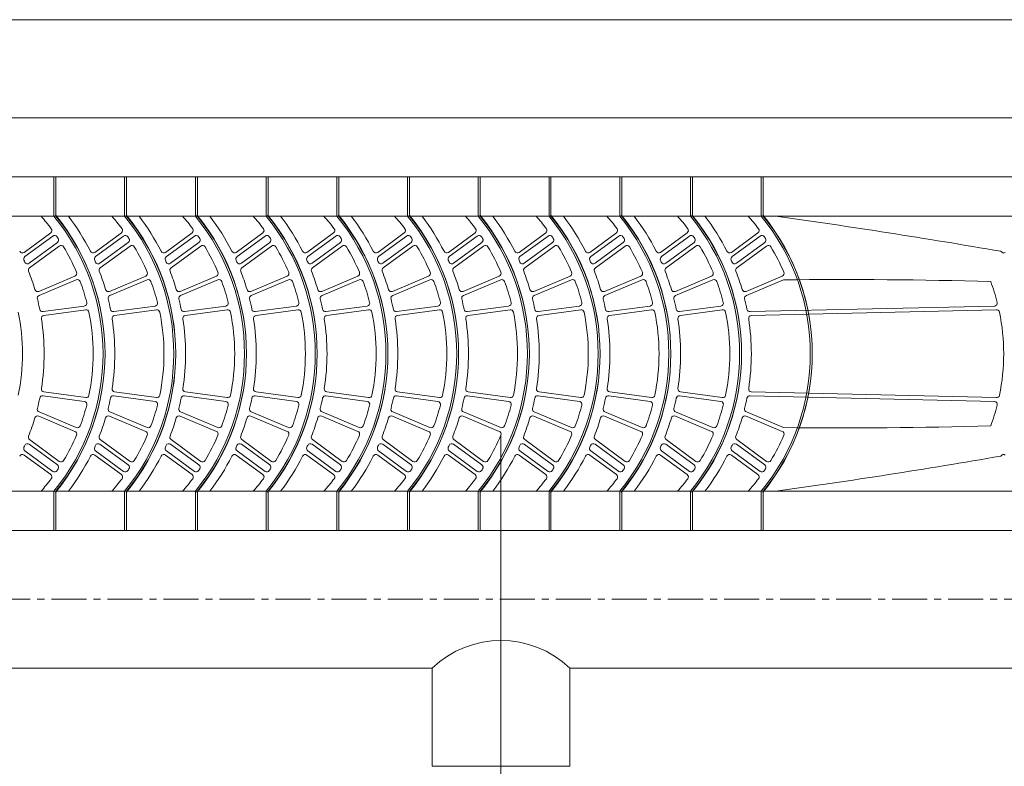
# Model space of a CAD drawing. Units: millimetres. Extents: x -99300 to -85442, y -14329 to -2282.
# Drawn here: x -87734 to -87109, y -4693 to -4219 of the extents above; entities that cross this region are included whole.
import ezdxf

# ---------------------------------------------------------------- set-up
doc = ezdxf.new("R2010")
doc.units = ezdxf.units.MM
doc.header["$LTSCALE"] = 7
doc.linetypes.add('CENTER', pattern=[50.8, 31.75, -6.35, 6.35, -6.35])

msp = doc.modelspace()

# ---------------------------------------------------------------- linework, layer by layer
at = {"lineweight": 0}
for p, q in [((-90777.365, -4219.088), (-86136.516, -4219.088)), ((-90702.588, -4281.402), (-86211.293, -4281.402)), ((-88333.558, -4318.791), (-86236.218, -4318.791)), ((-87712.364, -4318.791), (-87712.364, -4343.716)), ((-87712.364, -4318.791), (-87711.117, -4318.791)), ((-87711.117, -4318.791), (-87711.117, -4343.716)), ((-87711.117, -4318.791), (-87711.117, -4343.716)), ((-87667.497, -4318.791), (-87667.497, -4343.716)), ((-87667.497, -4318.791), (-87666.251, -4318.791)), ((-87666.251, -4318.791), (-87666.251, -4343.716)), ((-87666.251, -4318.791), (-87666.251, -4343.716)), ((-87622.631, -4318.791), (-87622.631, -4343.716)), ((-87622.631, -4318.791), (-87621.385, -4318.791)), ((-87621.385, -4318.791), (-87621.385, -4343.716)), ((-87621.385, -4318.791), (-87621.385, -4343.716)), ((-87577.765, -4318.791), (-87577.765, -4343.716)), ((-87577.765, -4318.791), (-87576.519, -4318.791)), ((-87576.519, -4318.791), (-87576.519, -4343.716)), ((-87576.519, -4318.791), (-87576.519, -4343.716)), ((-87532.899, -4318.791), (-87532.899, -4343.716)), ((-87532.899, -4318.791), (-87531.653, -4318.791)), ((-87531.653, -4318.791), (-87531.653, -4343.716)), ((-87531.653, -4318.791), (-87531.653, -4343.716)), ((-87488.033, -4318.791), (-87488.033, -4343.716)), ((-87488.033, -4318.791), (-87486.786, -4318.791)), ((-87486.786, -4318.791), (-87486.786, -4343.716)), ((-87486.786, -4318.791), (-87486.786, -4343.716)), ((-87443.166, -4318.791), (-87443.166, -4343.716)), ((-87443.166, -4318.791), (-87441.92, -4318.791)), ((-87441.92, -4318.791), (-87441.92, -4343.716)), ((-87441.92, -4318.791), (-87441.92, -4343.716)), ((-87398.3, -4318.791), (-87397.054, -4318.791)), ((-87398.3, -4318.791), (-87398.3, -4343.716)), ((-87397.054, -4318.791), (-87397.054, -4343.716)), ((-87397.054, -4318.791), (-87397.054, -4343.716)), ((-87353.434, -4318.791), (-87353.434, -4343.716)), ((-87353.434, -4318.791), (-87352.188, -4318.791)), ((-87352.188, -4318.791), (-87352.188, -4343.716)), ((-87352.188, -4318.791), (-87352.188, -4343.716)), ((-87308.568, -4318.791), (-87308.568, -4343.716)), ((-87308.568, -4318.791), (-87307.321, -4318.791)), ((-87307.321, -4318.791), (-87307.321, -4343.716)), ((-87307.321, -4318.791), (-87307.321, -4343.716)), ((-87263.701, -4318.791), (-87263.701, -4343.716)), ((-87263.701, -4318.791), (-87262.455, -4318.791)), ((-87262.455, -4318.791), (-87262.455, -4343.716)), ((-87262.455, -4318.791), (-87262.455, -4343.716)), ((-88333.558, -4343.716), (-86236.218, -4343.716)), ((-87731.304, -4366.676), (-87714.426, -4354.294)), ((-87730.778, -4369.382), (-87713, -4356.34)), ((-87686.438, -4366.676), (-87669.56, -4354.294)), ((-87685.912, -4369.382), (-87668.134, -4356.34)), ((-87641.571, -4366.676), (-87624.694, -4354.294)), ((-87641.046, -4369.382), (-87623.268, -4356.34)), ((-87596.705, -4366.676), (-87579.828, -4354.294)), ((-87596.179, -4369.382), (-87578.401, -4356.34)), ((-87551.839, -4366.676), (-87534.961, -4354.294)), ((-87551.313, -4369.382), (-87533.535, -4356.34)), ((-87506.973, -4366.676), (-87490.095, -4354.294)), ((-87506.447, -4369.382), (-87488.669, -4356.34)), ((-87462.106, -4366.676), (-87445.229, -4354.294)), ((-87461.581, -4369.382), (-87443.803, -4356.34)), ((-87417.24, -4366.676), (-87400.363, -4354.294)), ((-87416.715, -4369.382), (-87398.937, -4356.34)), ((-87372.374, -4366.676), (-87355.497, -4354.294)), ((-87371.848, -4369.382), (-87354.07, -4356.34)), ((-87327.508, -4366.676), (-87310.63, -4354.294)), ((-87326.982, -4369.382), (-87309.204, -4356.34)), ((-87282.642, -4366.676), (-87265.764, -4354.294)), ((-87282.116, -4369.382), (-87264.338, -4356.34)), ((-87728.046, -4373.561), (-87710.09, -4360.387)), ((-87727.797, -4376.469), (-87708.955, -4362.646)), ((-87683.18, -4373.561), (-87665.224, -4360.387)), ((-87682.93, -4376.469), (-87664.088, -4362.646)), ((-87638.314, -4373.561), (-87620.358, -4360.387)), ((-87638.064, -4376.469), (-87619.222, -4362.646)), ((-87593.448, -4373.561), (-87575.491, -4360.387)), ((-87593.198, -4376.469), (-87574.356, -4362.646)), ((-87548.581, -4373.561), (-87530.625, -4360.387)), ((-87548.332, -4376.469), (-87529.49, -4362.646)), ((-87503.715, -4373.561), (-87485.759, -4360.387)), ((-87503.466, -4376.469), (-87484.624, -4362.646)), ((-87458.849, -4373.561), (-87440.893, -4360.387)), ((-87458.599, -4376.469), (-87439.757, -4362.646)), ((-87413.983, -4373.561), (-87396.026, -4360.387)), ((-87413.733, -4376.469), (-87394.891, -4362.646)), ((-87369.117, -4373.561), (-87351.16, -4360.387)), ((-87368.867, -4376.469), (-87350.025, -4362.646)), ((-87324.25, -4373.561), (-87306.294, -4360.387)), ((-87324.001, -4376.469), (-87305.159, -4362.646)), ((-87279.384, -4373.561), (-87261.428, -4360.387)), ((-87279.134, -4376.469), (-87260.292, -4362.646)), ((-87721.948, -4391.439), (-87699.018, -4381.711)), ((-87721.768, -4394.015), (-87698.156, -4384.069)), ((-87677.082, -4391.439), (-87654.152, -4381.711)), ((-87676.902, -4394.015), (-87653.29, -4384.069)), ((-87632.216, -4391.439), (-87609.286, -4381.711)), ((-87632.036, -4394.015), (-87608.424, -4384.069)), ((-87587.35, -4391.439), (-87564.42, -4381.711)), ((-87587.17, -4394.015), (-87563.558, -4384.069)), ((-87542.484, -4391.439), (-87519.553, -4381.711)), ((-87542.303, -4394.015), (-87518.692, -4384.069)), ((-87497.617, -4391.439), (-87474.687, -4381.711)), ((-87497.437, -4394.015), (-87473.825, -4384.069)), ((-87452.751, -4391.439), (-87429.821, -4381.711)), ((-87452.571, -4394.015), (-87428.959, -4384.069)), ((-87407.885, -4391.439), (-87384.955, -4381.711)), ((-87407.705, -4394.015), (-87384.093, -4384.069)), ((-87363.019, -4391.439), (-87340.089, -4381.711)), ((-87362.839, -4394.015), (-87339.227, -4384.069)), ((-87318.153, -4391.439), (-87295.222, -4381.711)), ((-87317.972, -4394.015), (-87294.36, -4384.069)), ((-87273.286, -4391.439), (-87250.356, -4381.711)), ((-87273.106, -4394.015), (-87249.494, -4384.069)), ((-87719.288, -4404.289), (-87693.093, -4400.702)), ((-87718.708, -4406.721), (-87692.2, -4403.086)), ((-87674.422, -4404.289), (-87648.227, -4400.702)), ((-87673.842, -4406.721), (-87647.333, -4403.086)), ((-87629.556, -4404.289), (-87603.361, -4400.702)), ((-87628.975, -4406.721), (-87602.467, -4403.086)), ((-87584.69, -4404.289), (-87558.495, -4400.702)), ((-87584.109, -4406.721), (-87557.601, -4403.086)), ((-87539.823, -4404.289), (-87513.628, -4400.702)), ((-87539.243, -4406.721), (-87512.735, -4403.086)), ((-87494.957, -4404.289), (-87468.762, -4400.702)), ((-87494.377, -4406.721), (-87467.869, -4403.086)), ((-87450.091, -4404.289), (-87423.896, -4400.702)), ((-87449.51, -4406.721), (-87423.002, -4403.086)), ((-87405.225, -4404.289), (-87379.03, -4400.702)), ((-87404.644, -4406.721), (-87378.136, -4403.086)), ((-87360.358, -4404.289), (-87334.163, -4400.702)), ((-87359.778, -4406.721), (-87333.27, -4403.086)), ((-87315.492, -4404.289), (-87289.297, -4400.702)), ((-87314.912, -4406.721), (-87288.404, -4403.086)), ((-87270.626, -4404.289), (-87115.519, -4400.702)), ((-87270.046, -4406.721), (-87114.625, -4403.086)), ((-87719.288, -4457.623), (-87693.093, -4461.21)), ((-87718.708, -4455.191), (-87692.2, -4458.826)), ((-87674.422, -4457.623), (-87648.227, -4461.21)), ((-87673.842, -4455.191), (-87647.333, -4458.826)), ((-87629.556, -4457.623), (-87603.361, -4461.21)), ((-87628.975, -4455.191), (-87602.467, -4458.826)), ((-87584.69, -4457.623), (-87558.495, -4461.21)), ((-87584.109, -4455.191), (-87557.601, -4458.826)), ((-87539.823, -4457.623), (-87513.628, -4461.21)), ((-87539.243, -4455.191), (-87512.735, -4458.826)), ((-87494.957, -4457.623), (-87468.762, -4461.21)), ((-87494.377, -4455.191), (-87467.869, -4458.826)), ((-87450.091, -4457.623), (-87423.896, -4461.21)), ((-87449.51, -4455.191), (-87423.002, -4458.826)), ((-87405.225, -4457.623), (-87379.03, -4461.21)), ((-87404.644, -4455.191), (-87378.136, -4458.826)), ((-87360.358, -4457.623), (-87334.163, -4461.21)), ((-87359.778, -4455.191), (-87333.27, -4458.826)), ((-87315.492, -4457.623), (-87289.297, -4461.21)), ((-87314.912, -4455.191), (-87288.404, -4458.826)), ((-87270.626, -4457.623), (-87115.519, -4461.21)), ((-87270.046, -4455.191), (-87114.625, -4458.826)), ((-87721.948, -4470.474), (-87699.018, -4480.202)), ((-87721.768, -4467.897), (-87698.156, -4477.843)), ((-87677.082, -4470.474), (-87654.152, -4480.202)), ((-87676.902, -4467.897), (-87653.29, -4477.843)), ((-87632.216, -4470.474), (-87609.286, -4480.202)), ((-87632.036, -4467.897), (-87608.424, -4477.843)), ((-87587.35, -4470.474), (-87564.42, -4480.202)), ((-87587.17, -4467.897), (-87563.558, -4477.843)), ((-87542.484, -4470.474), (-87519.553, -4480.202)), ((-87542.303, -4467.897), (-87518.692, -4477.843)), ((-87497.617, -4470.474), (-87474.687, -4480.202)), ((-87497.437, -4467.897), (-87473.825, -4477.843)), ((-87452.751, -4470.474), (-87429.821, -4480.202)), ((-87452.571, -4467.897), (-87428.959, -4477.843)), ((-87407.885, -4470.474), (-87384.955, -4480.202)), ((-87407.705, -4467.897), (-87384.093, -4477.843)), ((-87363.019, -4470.474), (-87340.089, -4480.202)), ((-87362.839, -4467.897), (-87339.227, -4477.843)), ((-87318.153, -4470.474), (-87295.222, -4480.202)), ((-87317.972, -4467.897), (-87294.36, -4477.843)), ((-87273.286, -4470.474), (-87250.356, -4480.202)), ((-87273.106, -4467.897), (-87249.494, -4477.843)), ((-87728.046, -4488.351), (-87710.09, -4501.525)), ((-87727.797, -4485.443), (-87708.955, -4499.266)), ((-87683.18, -4488.351), (-87665.224, -4501.525)), ((-87682.93, -4485.443), (-87664.088, -4499.266)), ((-87638.314, -4488.351), (-87620.358, -4501.525)), ((-87638.064, -4485.443), (-87619.222, -4499.266)), ((-87593.448, -4488.351), (-87575.491, -4501.525)), ((-87593.198, -4485.443), (-87574.356, -4499.266)), ((-87548.581, -4488.351), (-87530.625, -4501.525)), ((-87548.332, -4485.443), (-87529.49, -4499.266)), ((-87503.715, -4488.351), (-87485.759, -4501.525)), ((-87503.466, -4485.443), (-87484.624, -4499.266)), ((-87458.849, -4488.351), (-87440.893, -4501.525)), ((-87458.599, -4485.443), (-87439.757, -4499.266)), ((-87413.983, -4488.351), (-87396.026, -4501.525)), ((-87413.733, -4485.443), (-87394.891, -4499.266)), ((-87369.117, -4488.351), (-87351.16, -4501.525)), ((-87368.867, -4485.443), (-87350.025, -4499.266)), ((-87324.25, -4488.351), (-87306.294, -4501.525)), ((-87324.001, -4485.443), (-87305.159, -4499.266)), ((-87279.384, -4488.351), (-87261.428, -4501.525)), ((-87279.134, -4485.443), (-87260.292, -4499.266)), ((-87731.304, -4495.236), (-87714.426, -4507.618)), ((-87730.778, -4492.53), (-87713, -4505.573)), ((-87686.438, -4495.236), (-87669.56, -4507.618)), ((-87685.912, -4492.53), (-87668.134, -4505.573)), ((-87641.571, -4495.236), (-87624.694, -4507.618)), ((-87641.046, -4492.53), (-87623.268, -4505.573)), ((-87596.705, -4495.236), (-87579.828, -4507.618)), ((-87596.179, -4492.53), (-87578.401, -4505.573)), ((-87551.839, -4495.236), (-87534.961, -4507.618)), ((-87551.313, -4492.53), (-87533.535, -4505.573)), ((-87506.973, -4495.236), (-87490.095, -4507.618)), ((-87506.447, -4492.53), (-87488.669, -4505.573)), ((-87462.106, -4495.236), (-87445.229, -4507.618)), ((-87461.581, -4492.53), (-87443.803, -4505.573)), ((-87417.24, -4495.236), (-87400.363, -4507.618)), ((-87416.715, -4492.53), (-87398.937, -4505.573)), ((-87372.374, -4495.236), (-87355.497, -4507.618)), ((-87371.848, -4492.53), (-87354.07, -4505.573)), ((-87327.508, -4495.236), (-87310.63, -4507.618)), ((-87326.982, -4492.53), (-87309.204, -4505.573)), ((-87282.642, -4495.236), (-87265.764, -4507.618)), ((-87282.116, -4492.53), (-87264.338, -4505.573)), ((-88333.558, -4518.196), (-86236.218, -4518.196)), ((-87712.364, -4518.196), (-87712.364, -4543.122)), ((-87711.117, -4518.196), (-87711.117, -4543.122)), ((-87711.117, -4518.196), (-87711.117, -4543.122)), ((-87667.497, -4518.196), (-87667.497, -4543.122)), ((-87666.251, -4518.196), (-87666.251, -4543.122)), ((-87666.251, -4518.196), (-87666.251, -4543.122)), ((-87622.631, -4518.196), (-87622.631, -4543.122)), ((-87621.385, -4518.196), (-87621.385, -4543.122)), ((-87621.385, -4518.196), (-87621.385, -4543.122)), ((-87577.765, -4518.196), (-87577.765, -4543.122)), ((-87576.519, -4518.196), (-87576.519, -4543.122)), ((-87576.519, -4518.196), (-87576.519, -4543.122)), ((-87532.899, -4518.196), (-87532.899, -4543.122)), ((-87531.653, -4518.196), (-87531.653, -4543.122)), ((-87531.653, -4518.196), (-87531.653, -4543.122)), ((-87488.033, -4518.196), (-87488.033, -4543.122)), ((-87486.786, -4518.196), (-87486.786, -4543.122)), ((-87486.786, -4518.196), (-87486.786, -4543.122)), ((-87443.166, -4518.196), (-87443.166, -4543.122)), ((-87441.92, -4518.196), (-87441.92, -4543.122)), ((-87441.92, -4518.196), (-87441.92, -4543.122)), ((-87398.3, -4518.196), (-87398.3, -4543.122)), ((-87397.054, -4518.196), (-87397.054, -4543.122)), ((-87397.054, -4518.196), (-87397.054, -4543.122)), ((-87353.434, -4518.196), (-87353.434, -4543.122)), ((-87352.188, -4518.196), (-87352.188, -4543.122)), ((-87352.188, -4518.196), (-87352.188, -4543.122)), ((-87308.568, -4518.196), (-87308.568, -4543.122)), ((-87307.321, -4518.196), (-87307.321, -4543.122)), ((-87307.321, -4518.196), (-87307.321, -4543.122)), ((-87263.701, -4518.196), (-87263.701, -4543.122)), ((-87262.455, -4518.196), (-87262.455, -4543.122)), ((-87262.455, -4518.196), (-87262.455, -4543.122)), ((-88405.691, -4543.122), (-86192.599, -4543.122)), ((-87712.364, -4543.122), (-87711.117, -4543.122)), ((-87711.117, -4543.122), (-87711.117, -4543.122)), ((-87667.497, -4543.122), (-87666.251, -4543.122)), ((-87666.251, -4543.122), (-87666.251, -4543.122)), ((-87622.631, -4543.122), (-87621.385, -4543.122)), ((-87621.385, -4543.122), (-87621.385, -4543.122)), ((-87577.765, -4543.122), (-87576.519, -4543.122)), ((-87576.519, -4543.122), (-87576.519, -4543.122)), ((-87532.899, -4543.122), (-87531.653, -4543.122)), ((-87531.653, -4543.122), (-87531.653, -4543.122)), ((-87488.033, -4543.122), (-87486.786, -4543.122)), ((-87486.786, -4543.122), (-87486.786, -4543.122)), ((-87443.166, -4543.122), (-87441.92, -4543.122)), ((-87441.92, -4543.122), (-87441.92, -4543.122)), ((-87398.3, -4543.122), (-87397.054, -4543.122)), ((-87397.054, -4543.122), (-87397.054, -4543.122)), ((-87353.434, -4543.122), (-87352.188, -4543.122)), ((-87352.188, -4543.122), (-87352.188, -4543.122)), ((-87308.568, -4543.122), (-87307.321, -4543.122)), ((-87307.321, -4543.122), (-87307.321, -4543.122)), ((-87263.701, -4543.122), (-87262.455, -4543.122)), ((-87262.455, -4543.122), (-87262.455, -4543.122)), ((-88125.417, -4630.362), (-87472.379, -4630.362)), ((-87472.379, -4630.362), (-87472.379, -4692.676)), ((-87385.14, -4630.362), (-87385.14, -4692.676)), ((-87385.14, -4630.362), (-86651.836, -4630.362)), ((-87472.379, -4692.676), (-87385.14, -4692.676))]:
    msp.add_line(p, q, dxfattribs=at)
at = {"color": 8, "lineweight": 0}
msp.add_line((-87428.76, -4483.283), (-87428.76, -4809.717), dxfattribs=at)
at = {"color": 8, "linetype": 'CENTER', "lineweight": 0, "ltscale": 0.1}
msp.add_line((-88389.641, -4586.742), (-86192.599, -4586.742), dxfattribs=at)
at = {"lineweight": 0}
for centre, radius, start, end in [((-87818.921, -4430.956), 131.483, 37.091778, 41.567897), ((-87818.921, -4430.956), 137.714, 320.692352, 39.307648), ((-87818.921, -4430.956), 138.961, 320.692352, 39.307648), ((-87817.675, -4430.956), 137.714, 320.692352, 39.307648), ((-87817.675, -4430.956), 143.946, 26.818572, 37.305201), ((-87774.055, -4430.956), 131.483, 37.091778, 41.567897), ((-87774.055, -4430.956), 137.714, 320.692352, 39.307648), ((-87774.055, -4430.956), 138.961, 320.692352, 39.307648), ((-87772.808, -4430.956), 137.714, 320.692352, 39.307648), ((-87772.808, -4430.956), 143.946, 26.818572, 37.305201), ((-87729.188, -4430.956), 131.483, 37.091778, 41.567897), ((-87729.188, -4430.956), 137.714, 320.692352, 39.307648), ((-87729.188, -4430.956), 138.961, 320.692352, 39.307648), ((-87727.942, -4430.956), 137.714, 320.692352, 39.307648), ((-87727.942, -4430.956), 143.946, 26.818572, 37.305201), ((-87684.322, -4430.956), 131.483, 37.091778, 41.567897), ((-87684.322, -4430.956), 137.714, 320.692352, 39.307648), ((-87684.322, -4430.956), 138.961, 320.692352, 39.307648), ((-87683.076, -4430.956), 137.714, 320.692352, 39.307648), ((-87683.076, -4430.956), 143.946, 26.818572, 37.305201), ((-87639.456, -4430.956), 131.483, 37.091778, 41.567897), ((-87639.456, -4430.956), 137.714, 320.692352, 39.307648), ((-87639.456, -4430.956), 138.961, 320.692352, 39.307648), ((-87638.21, -4430.956), 137.714, 320.692352, 39.307648), ((-87638.21, -4430.956), 143.946, 26.818572, 37.305201), ((-87594.59, -4430.956), 131.483, 37.091778, 41.567897), ((-87594.59, -4430.956), 137.714, 320.692352, 39.307648), ((-87594.59, -4430.956), 138.961, 320.692352, 39.307648), ((-87593.344, -4430.956), 137.714, 320.692352, 39.307648), ((-87593.344, -4430.956), 143.946, 26.818572, 37.305201), ((-87549.724, -4430.956), 131.483, 37.091778, 41.567897), ((-87549.724, -4430.956), 137.714, 320.692352, 39.307648), ((-87549.724, -4430.956), 138.961, 320.692352, 39.307648), ((-87548.477, -4430.956), 137.714, 320.692352, 39.307648), ((-87548.477, -4430.956), 143.946, 26.818572, 37.305201), ((-87504.857, -4430.956), 131.483, 37.091778, 41.567897), ((-87504.857, -4430.956), 137.714, 320.692352, 39.307648), ((-87504.857, -4430.956), 138.961, 320.692352, 39.307648), ((-87503.611, -4430.956), 137.714, 320.692352, 39.307648), ((-87503.611, -4430.956), 143.946, 26.818572, 37.305201), ((-87459.991, -4430.956), 131.483, 37.091778, 41.567897), ((-87459.991, -4430.956), 137.714, 320.692352, 39.307648), ((-87459.991, -4430.956), 138.961, 320.692352, 39.307648), ((-87458.745, -4430.956), 137.714, 320.692352, 39.307648), ((-87458.745, -4430.956), 143.946, 26.818572, 37.305201), ((-87415.125, -4430.956), 131.483, 37.091778, 41.567897), ((-87415.125, -4430.956), 137.714, 320.692352, 39.307648), ((-87415.125, -4430.956), 138.961, 320.692352, 39.307648), ((-87413.879, -4430.956), 137.714, 320.692352, 39.307648), ((-87413.879, -4430.956), 143.946, 26.818572, 37.305201), ((-87370.259, -4430.956), 131.483, 37.091778, 41.567897), ((-87370.259, -4430.956), 137.714, 320.692352, 39.307648), ((-87370.259, -4430.956), 138.961, 320.692352, 39.307648), ((-87369.012, -4430.956), 137.714, 320.692352, 39.307648), ((-87852.146, -8642.367), 4339.995, 80.175884, 82.085052), ((-87715.532, -4352.787), 1.869, 306.265368, 37.091778), ((-87670.666, -4352.787), 1.869, 306.265368, 37.091778), ((-87625.8, -4352.787), 1.869, 306.265368, 37.091778), ((-87580.933, -4352.787), 1.869, 306.265368, 37.091778), ((-87536.067, -4352.787), 1.869, 306.265368, 37.091778), ((-87491.201, -4352.787), 1.869, 306.265368, 37.091778), ((-87446.335, -4352.787), 1.869, 306.265368, 37.091778), ((-87401.469, -4352.787), 1.869, 306.265368, 37.091778), ((-87356.602, -4352.787), 1.869, 306.265368, 37.091778), ((-87311.736, -4352.787), 1.869, 306.265368, 37.091778), ((-87266.87, -4352.787), 1.869, 306.265368, 37.091778), ((-87711.894, -4357.847), 1.869, 34.33678, 126.265368), ((-87818.921, -4430.956), 131.483, 33.785449, 34.33678), ((-87711.196, -4358.88), 1.869, 306.265368, 33.785449), ((-87667.028, -4357.847), 1.869, 34.33678, 126.265368), ((-87774.055, -4430.956), 131.483, 33.785449, 34.33678), ((-87666.33, -4358.88), 1.869, 306.265368, 33.785449), ((-87622.162, -4357.847), 1.869, 34.33678, 126.265368), ((-87729.188, -4430.956), 131.483, 33.785449, 34.33678), ((-87621.463, -4358.88), 1.869, 306.265368, 33.785449), ((-87577.296, -4357.847), 1.869, 34.33678, 126.265368), ((-87684.322, -4430.956), 131.483, 33.785449, 34.33678), ((-87576.597, -4358.88), 1.869, 306.265368, 33.785449), ((-87532.429, -4357.847), 1.869, 34.33678, 126.265368), ((-87639.456, -4430.956), 131.483, 33.785449, 34.33678), ((-87531.731, -4358.88), 1.869, 306.265368, 33.785449), ((-87487.563, -4357.847), 1.869, 34.33678, 126.265368), ((-87594.59, -4430.956), 131.483, 33.785449, 34.33678), ((-87486.865, -4358.88), 1.869, 306.265368, 33.785449), ((-87442.697, -4357.847), 1.869, 34.33678, 126.265368), ((-87549.724, -4430.956), 131.483, 33.785449, 34.33678), ((-87441.998, -4358.88), 1.869, 306.265368, 33.785449), ((-87397.831, -4357.847), 1.869, 34.33678, 126.265368), ((-87504.857, -4430.956), 131.483, 33.785449, 34.33678), ((-87397.132, -4358.88), 1.869, 306.265368, 33.785449), ((-87352.965, -4357.847), 1.869, 34.33678, 126.265368), ((-87459.991, -4430.956), 131.483, 33.785449, 34.33678), ((-87352.266, -4358.88), 1.869, 306.265368, 33.785449), ((-87308.098, -4357.847), 1.869, 34.33678, 126.265368), ((-87415.125, -4430.956), 131.483, 33.785449, 34.33678), ((-87307.4, -4358.88), 1.869, 306.265368, 33.785449), ((-87263.232, -4357.847), 1.869, 34.33678, 126.265368), ((-87370.259, -4430.956), 131.483, 33.785449, 34.33678), ((-87262.534, -4358.88), 1.869, 306.265368, 33.785449), ((-87707.849, -4364.153), 1.869, 31.024313, 126.265368), ((-87818.921, -4430.956), 131.483, 23.154939, 31.024313), ((-87662.983, -4364.153), 1.869, 31.024313, 126.265368), ((-87774.055, -4430.956), 131.483, 23.154939, 31.024313), ((-87618.116, -4364.153), 1.869, 31.024313, 126.265368), ((-87729.188, -4430.956), 131.483, 23.154939, 31.024313), ((-87573.25, -4364.153), 1.869, 31.024313, 126.265368), ((-87684.322, -4430.956), 131.483, 23.154939, 31.024313), ((-87528.384, -4364.153), 1.869, 31.024313, 126.265368), ((-87639.456, -4430.956), 131.483, 23.154939, 31.024313), ((-87483.518, -4364.153), 1.869, 31.024313, 126.265368), ((-87594.59, -4430.956), 131.483, 23.154939, 31.024313), ((-87438.651, -4364.153), 1.869, 31.024313, 126.265368), ((-87549.724, -4430.956), 131.483, 23.154939, 31.024313), ((-87393.785, -4364.153), 1.869, 31.024313, 126.265368), ((-87504.857, -4430.956), 131.483, 23.154939, 31.024313), ((-87348.919, -4364.153), 1.869, 31.024313, 126.265368), ((-87459.991, -4430.956), 131.483, 23.154939, 31.024313), ((-87304.053, -4364.153), 1.869, 31.024313, 126.265368), ((-87415.125, -4430.956), 131.483, 23.154939, 31.024313), ((-87259.187, -4364.153), 1.869, 31.024313, 126.265368), ((-87370.259, -4430.956), 131.483, 23.154939, 31.024313), ((-87732.41, -4365.169), 1.869, 206.818572, 306.265368), ((-87729.672, -4370.89), 1.869, 126.265368, 204.32657), ((-87862.541, -4430.956), 143.946, 23.825566, 24.32657), ((-87687.543, -4365.169), 1.869, 206.818572, 306.265368), ((-87684.806, -4370.89), 1.869, 126.265368, 204.32657), ((-87817.675, -4430.956), 143.946, 23.825566, 24.32657), ((-87642.677, -4365.169), 1.869, 206.818572, 306.265368), ((-87639.94, -4370.89), 1.869, 126.265368, 204.32657), ((-87772.808, -4430.956), 143.946, 23.825566, 24.32657), ((-87597.811, -4365.169), 1.869, 206.818572, 306.265368), ((-87595.074, -4370.89), 1.869, 126.265368, 204.32657), ((-87727.942, -4430.956), 143.946, 23.825566, 24.32657), ((-87552.945, -4365.169), 1.869, 206.818572, 306.265368), ((-87550.207, -4370.89), 1.869, 126.265368, 204.32657), ((-87683.076, -4430.956), 143.946, 23.825566, 24.32657), ((-87508.079, -4365.169), 1.869, 206.818572, 306.265368), ((-87505.341, -4370.89), 1.869, 126.265368, 204.32657), ((-87638.21, -4430.956), 143.946, 23.825566, 24.32657), ((-87463.212, -4365.169), 1.869, 206.818572, 306.265368), ((-87460.475, -4370.89), 1.869, 126.265368, 204.32657), ((-87593.344, -4430.956), 143.946, 23.825566, 24.32657), ((-87418.346, -4365.169), 1.869, 206.818572, 306.265368), ((-87415.609, -4370.89), 1.869, 126.265368, 204.32657), ((-87548.477, -4430.956), 143.946, 23.825566, 24.32657), ((-87373.48, -4365.169), 1.869, 206.818572, 306.265368), ((-87370.743, -4370.89), 1.869, 126.265368, 204.32657), ((-87503.611, -4430.956), 143.946, 23.825566, 24.32657), ((-87328.614, -4365.169), 1.869, 206.818572, 306.265368), ((-87325.876, -4370.89), 1.869, 126.265368, 204.32657), ((-87458.745, -4430.956), 143.946, 23.825566, 24.32657), ((-87283.747, -4365.169), 1.869, 206.818572, 306.265368), ((-87281.01, -4370.89), 1.869, 126.265368, 204.32657), ((-87413.879, -4430.956), 143.946, 23.825566, 24.32657), ((-87109.969, -4365.169), 1.869, 206.818572, 306.265368), ((-87729.152, -4372.054), 1.869, 203.825566, 306.265368), ((-87726.691, -4377.976), 1.869, 126.265368, 201.305122), ((-87684.286, -4372.054), 1.869, 203.825566, 306.265368), ((-87681.825, -4377.976), 1.869, 126.265368, 201.305122), ((-87639.42, -4372.054), 1.869, 203.825566, 306.265368), ((-87636.958, -4377.976), 1.869, 126.265368, 201.305122), ((-87594.553, -4372.054), 1.869, 203.825566, 306.265368), ((-87592.092, -4377.976), 1.869, 126.265368, 201.305122), ((-87549.687, -4372.054), 1.869, 203.825566, 306.265368), ((-87547.226, -4377.976), 1.869, 126.265368, 201.305122), ((-87504.821, -4372.054), 1.869, 203.825566, 306.265368), ((-87502.36, -4377.976), 1.869, 126.265368, 201.305122), ((-87459.955, -4372.054), 1.869, 203.825566, 306.265368), ((-87457.494, -4377.976), 1.869, 126.265368, 201.305122), ((-87415.089, -4372.054), 1.869, 203.825566, 306.265368), ((-87412.627, -4377.976), 1.869, 126.265368, 201.305122), ((-87370.222, -4372.054), 1.869, 203.825566, 306.265368), ((-87367.761, -4377.976), 1.869, 126.265368, 201.305122), ((-87325.356, -4372.054), 1.869, 203.825566, 306.265368), ((-87322.895, -4377.976), 1.869, 126.265368, 201.305122), ((-87280.49, -4372.054), 1.869, 203.825566, 306.265368), ((-87278.029, -4377.976), 1.869, 126.265368, 201.305122), ((-87862.541, -4430.956), 143.946, 16.428218, 21.305122), ((-87699.748, -4379.99), 1.869, 292.98868, 23.154939), ((-87697.431, -4385.792), 1.869, 20.392686, 112.842234), ((-87817.675, -4430.956), 143.946, 16.428218, 21.305122), ((-87654.882, -4379.99), 1.869, 292.98868, 23.154939), ((-87652.565, -4385.792), 1.869, 20.392686, 112.842234), ((-87772.808, -4430.956), 143.946, 16.428218, 21.305122), ((-87610.016, -4379.99), 1.869, 292.98868, 23.154939), ((-87607.698, -4385.792), 1.869, 20.392686, 112.842234), ((-87727.942, -4430.956), 143.946, 16.428218, 21.305122), ((-87565.15, -4379.99), 1.869, 292.98868, 23.154939), ((-87562.832, -4385.792), 1.869, 20.392686, 112.842234), ((-87683.076, -4430.956), 143.946, 16.428218, 21.305122), ((-87520.284, -4379.99), 1.869, 292.98868, 23.154939), ((-87517.966, -4385.792), 1.869, 20.392686, 112.842234), ((-87638.21, -4430.956), 143.946, 16.428218, 21.305122), ((-87475.417, -4379.99), 1.869, 292.98868, 23.154939), ((-87473.1, -4385.792), 1.869, 20.392686, 112.842234), ((-87593.344, -4430.956), 143.946, 16.428218, 21.305122), ((-87430.551, -4379.99), 1.869, 292.98868, 23.154939), ((-87428.233, -4385.792), 1.869, 20.392686, 112.842234), ((-87548.477, -4430.956), 143.946, 16.428218, 21.305122), ((-87385.685, -4379.99), 1.869, 292.98868, 23.154939), ((-87383.367, -4385.792), 1.869, 20.392686, 112.842234), ((-87503.611, -4430.956), 143.946, 16.428218, 21.305122), ((-87340.819, -4379.99), 1.869, 292.98868, 23.154939), ((-87338.501, -4385.792), 1.869, 20.392686, 112.842234), ((-87458.745, -4430.956), 143.946, 16.428218, 21.305122), ((-87295.952, -4379.99), 1.869, 292.98868, 23.154939), ((-87293.635, -4385.792), 1.869, 20.392686, 112.842234), ((-87413.879, -4430.956), 143.946, 16.428218, 21.305122), ((-87251.086, -4379.99), 1.869, 292.98868, 23.154939), ((-87214.342, -8130.206), 3746.301, 88.527971, 90.537621), ((-87722.679, -4389.718), 1.869, 196.428218, 292.98868), ((-87818.921, -4430.956), 131.483, 14.341821, 20.392686), ((-87677.812, -4389.718), 1.869, 196.428218, 292.98868), ((-87774.055, -4430.956), 131.483, 14.341821, 20.392686), ((-87632.946, -4389.718), 1.869, 196.428218, 292.98868), ((-87729.188, -4430.956), 131.483, 14.341821, 20.392686), ((-87588.08, -4389.718), 1.869, 196.428218, 292.98868), ((-87684.322, -4430.956), 131.483, 14.341821, 20.392686), ((-87543.214, -4389.718), 1.869, 196.428218, 292.98868), ((-87639.456, -4430.956), 131.483, 14.341821, 20.392686), ((-87498.347, -4389.718), 1.869, 196.428218, 292.98868), ((-87594.59, -4430.956), 131.483, 14.341821, 20.392686), ((-87453.481, -4389.718), 1.869, 196.428218, 292.98868), ((-87549.724, -4430.956), 131.483, 14.341821, 20.392686), ((-87408.615, -4389.718), 1.869, 196.428218, 292.98868), ((-87504.857, -4430.956), 131.483, 14.341821, 20.392686), ((-87363.749, -4389.718), 1.869, 196.428218, 292.98868), ((-87459.991, -4430.956), 131.483, 14.341821, 20.392686), ((-87318.883, -4389.718), 1.869, 196.428218, 292.98868), ((-87415.125, -4430.956), 131.483, 14.341821, 20.392686), ((-87274.016, -4389.718), 1.869, 196.428218, 292.98868), ((-87241.346, -4430.956), 131.483, 14.341821, 20.392686), ((-87721.043, -4395.738), 1.869, 112.842234, 193.976615), ((-87862.541, -4430.956), 143.946, 11.278874, 13.976615), ((-87676.176, -4395.738), 1.869, 112.842234, 193.976615), ((-87817.675, -4430.956), 143.946, 11.278874, 13.976615), ((-87631.31, -4395.738), 1.869, 112.842234, 193.976615), ((-87772.808, -4430.956), 143.946, 11.278874, 13.976615), ((-87586.444, -4395.738), 1.869, 112.842234, 193.976615), ((-87727.942, -4430.956), 143.946, 11.278874, 13.976615), ((-87541.578, -4395.738), 1.869, 112.842234, 193.976615), ((-87683.076, -4430.956), 143.946, 11.278874, 13.976615), ((-87496.712, -4395.738), 1.869, 112.842234, 193.976615), ((-87638.21, -4430.956), 143.946, 11.278874, 13.976615), ((-87451.845, -4395.738), 1.869, 112.842234, 193.976615), ((-87593.344, -4430.956), 143.946, 11.278874, 13.976615), ((-87406.979, -4395.738), 1.869, 112.842234, 193.976615), ((-87548.477, -4430.956), 143.946, 11.278874, 13.976615), ((-87362.113, -4395.738), 1.869, 112.842234, 193.976615), ((-87503.611, -4430.956), 143.946, 11.278874, 13.976615), ((-87317.247, -4395.738), 1.869, 112.842234, 193.976615), ((-87458.745, -4430.956), 143.946, 11.278874, 13.976615), ((-87272.38, -4395.738), 1.869, 112.842234, 193.976615), ((-87413.879, -4430.956), 143.946, 11.278874, 13.976615), ((-87719.542, -4402.437), 1.869, 191.278874, 277.797001), ((-87693.347, -4398.85), 1.869, 277.797001, 14.341821), ((-87691.946, -4404.938), 1.869, 11.579976, 97.808732), ((-87674.676, -4402.437), 1.869, 191.278874, 277.797001), ((-87648.481, -4398.85), 1.869, 277.797001, 14.341821), ((-87647.079, -4404.938), 1.869, 11.579976, 97.808732), ((-87629.809, -4402.437), 1.869, 191.278874, 277.797001), ((-87603.614, -4398.85), 1.869, 277.797001, 14.341821), ((-87602.213, -4404.938), 1.869, 11.579976, 97.808732), ((-87584.943, -4402.437), 1.869, 191.278874, 277.797001), ((-87558.748, -4398.85), 1.869, 277.797001, 14.341821), ((-87557.347, -4404.938), 1.869, 11.579976, 97.808732), ((-87540.077, -4402.437), 1.869, 191.278874, 277.797001), ((-87513.882, -4398.85), 1.869, 277.797001, 14.341821), ((-87512.481, -4404.938), 1.869, 11.579976, 97.808732), ((-87495.211, -4402.437), 1.869, 191.278874, 277.797001), ((-87469.016, -4398.85), 1.869, 277.797001, 14.341821), ((-87467.615, -4404.938), 1.869, 11.579976, 97.808732), ((-87450.345, -4402.437), 1.869, 191.278874, 277.797001), ((-87424.149, -4398.85), 1.869, 277.797001, 14.341821), ((-87422.748, -4404.938), 1.869, 11.579976, 97.808732), ((-87405.478, -4402.437), 1.869, 191.278874, 277.797001), ((-87379.283, -4398.85), 1.869, 277.797001, 14.341821), ((-87377.882, -4404.938), 1.869, 11.579976, 97.808732), ((-87360.612, -4402.437), 1.869, 191.278874, 277.797001), ((-87334.417, -4398.85), 1.869, 277.797001, 14.341821), ((-87333.016, -4404.938), 1.869, 11.579976, 97.808732), ((-87315.746, -4402.437), 1.869, 191.278874, 277.797001), ((-87289.551, -4398.85), 1.869, 277.797001, 14.341821), ((-87288.15, -4404.938), 1.869, 11.579976, 97.808732), ((-87270.88, -4402.437), 1.869, 191.278874, 277.797001), ((-87115.772, -4398.85), 1.869, 277.797001, 14.341821), ((-87114.371, -4404.938), 1.869, 11.579976, 97.808732), ((-87863.787, -4430.956), 131.483, 0, 11.579976), ((-87718.454, -4408.573), 1.869, 97.808732, 188.829862), ((-87862.541, -4430.956), 143.946, 0, 8.829862), ((-87818.921, -4430.956), 131.483, 0, 11.579976), ((-87673.588, -4408.573), 1.869, 97.808732, 188.829862), ((-87817.675, -4430.956), 143.946, 0, 8.829862), ((-87774.055, -4430.956), 131.483, 0, 11.579976), ((-87628.721, -4408.573), 1.869, 97.808732, 188.829862), ((-87772.808, -4430.956), 143.946, 0, 8.829862), ((-87729.188, -4430.956), 131.483, 0, 11.579976), ((-87583.855, -4408.573), 1.869, 97.808732, 188.829862), ((-87727.942, -4430.956), 143.946, 0, 8.829862), ((-87684.322, -4430.956), 131.483, 0, 11.579976), ((-87538.989, -4408.573), 1.869, 97.808732, 188.829862), ((-87683.076, -4430.956), 143.946, 0, 8.829862), ((-87639.456, -4430.956), 131.483, 0, 11.579976), ((-87494.123, -4408.573), 1.869, 97.808732, 188.829862), ((-87638.21, -4430.956), 143.946, 0, 8.829862), ((-87594.59, -4430.956), 131.483, 0, 11.579976), ((-87449.256, -4408.573), 1.869, 97.808732, 188.829862), ((-87593.344, -4430.956), 143.946, 0, 8.829862), ((-87549.724, -4430.956), 131.483, 0, 11.579976), ((-87404.39, -4408.573), 1.869, 97.808732, 188.829862), ((-87548.477, -4430.956), 143.946, 0, 8.829862), ((-87504.857, -4430.956), 131.483, 0, 11.579976), ((-87359.524, -4408.573), 1.869, 97.808732, 188.829862), ((-87503.611, -4430.956), 143.946, 0, 8.829862), ((-87459.991, -4430.956), 131.483, 0, 11.579976), ((-87314.658, -4408.573), 1.869, 97.808732, 188.829862), ((-87458.745, -4430.956), 143.946, 0, 8.829862), ((-87415.125, -4430.956), 131.483, 0, 11.579976), ((-87269.792, -4408.573), 1.869, 97.808732, 188.829862), ((-87413.879, -4430.956), 143.946, 0, 8.829862), ((-87241.346, -4430.956), 131.483, 0, 11.579976), ((-87863.787, -4430.956), 131.483, 348.420024, 0), ((-87862.541, -4430.956), 143.946, 351.170138, 0), ((-87818.921, -4430.956), 131.483, 348.420024, 0), ((-87817.675, -4430.956), 143.946, 351.170138, 0), ((-87774.055, -4430.956), 131.483, 348.420024, 0), ((-87772.808, -4430.956), 143.946, 351.170138, 0), ((-87729.188, -4430.956), 131.483, 348.420024, 0), ((-87727.942, -4430.956), 143.946, 351.170138, 0), ((-87684.322, -4430.956), 131.483, 348.420024, 0), ((-87683.076, -4430.956), 143.946, 351.170138, 0), ((-87639.456, -4430.956), 131.483, 348.420024, 0), ((-87638.21, -4430.956), 143.946, 351.170138, 0), ((-87594.59, -4430.956), 131.483, 348.420024, 0), ((-87593.344, -4430.956), 143.946, 351.170138, 0), ((-87549.724, -4430.956), 131.483, 348.420024, 0), ((-87548.477, -4430.956), 143.946, 351.170138, 0), ((-87504.857, -4430.956), 131.483, 348.420024, 0), ((-87503.611, -4430.956), 143.946, 351.170138, 0), ((-87459.991, -4430.956), 131.483, 348.420024, 0), ((-87458.745, -4430.956), 143.946, 351.170138, 0), ((-87415.125, -4430.956), 131.483, 348.420024, 0), ((-87413.879, -4430.956), 143.946, 351.170138, 0), ((-87241.346, -4430.956), 131.483, 348.420024, 0), ((-87718.454, -4453.339), 1.869, 171.170138, 262.191268), ((-87673.588, -4453.339), 1.869, 171.170138, 262.191268), ((-87628.721, -4453.339), 1.869, 171.170138, 262.191268), ((-87583.855, -4453.339), 1.869, 171.170138, 262.191268), ((-87538.989, -4453.339), 1.869, 171.170138, 262.191268), ((-87494.123, -4453.339), 1.869, 171.170138, 262.191268), ((-87449.256, -4453.339), 1.869, 171.170138, 262.191268), ((-87404.39, -4453.339), 1.869, 171.170138, 262.191268), ((-87359.524, -4453.339), 1.869, 171.170138, 262.191268), ((-87314.658, -4453.339), 1.869, 171.170138, 262.191268), ((-87269.792, -4453.339), 1.869, 171.170138, 262.191268), ((-87862.541, -4430.956), 143.946, 346.023385, 348.721126), ((-87719.542, -4459.475), 1.869, 82.202999, 168.721126), ((-87691.946, -4456.974), 1.869, 262.191268, 348.420024), ((-87817.675, -4430.956), 143.946, 346.023385, 348.721126), ((-87674.676, -4459.475), 1.869, 82.202999, 168.721126), ((-87647.079, -4456.974), 1.869, 262.191268, 348.420024), ((-87772.808, -4430.956), 143.946, 346.023385, 348.721126), ((-87629.809, -4459.475), 1.869, 82.202999, 168.721126), ((-87602.213, -4456.974), 1.869, 262.191268, 348.420024), ((-87727.942, -4430.956), 143.946, 346.023385, 348.721126), ((-87584.943, -4459.475), 1.869, 82.202999, 168.721126), ((-87557.347, -4456.974), 1.869, 262.191268, 348.420024), ((-87683.076, -4430.956), 143.946, 346.023385, 348.721126), ((-87540.077, -4459.475), 1.869, 82.202999, 168.721126), ((-87512.481, -4456.974), 1.869, 262.191268, 348.420024), ((-87638.21, -4430.956), 143.946, 346.023385, 348.721126), ((-87495.211, -4459.475), 1.869, 82.202999, 168.721126), ((-87467.615, -4456.974), 1.869, 262.191268, 348.420024), ((-87593.344, -4430.956), 143.946, 346.023385, 348.721126), ((-87450.345, -4459.475), 1.869, 82.202999, 168.721126), ((-87422.748, -4456.974), 1.869, 262.191268, 348.420024), ((-87548.477, -4430.956), 143.946, 346.023385, 348.721126), ((-87405.478, -4459.475), 1.869, 82.202999, 168.721126), ((-87377.882, -4456.974), 1.869, 262.191268, 348.420024), ((-87503.611, -4430.956), 143.946, 346.023385, 348.721126), ((-87360.612, -4459.475), 1.869, 82.202999, 168.721126), ((-87333.016, -4456.974), 1.869, 262.191268, 348.420024), ((-87458.745, -4430.956), 143.946, 346.023385, 348.721126), ((-87315.746, -4459.475), 1.869, 82.202999, 168.721126), ((-87288.15, -4456.974), 1.869, 262.191268, 348.420024), ((-87413.879, -4430.956), 143.946, 346.023385, 348.721126), ((-87270.88, -4459.475), 1.869, 82.202999, 168.721126), ((-87114.371, -4456.974), 1.869, 262.191268, 348.420024), ((-87721.043, -4466.174), 1.869, 166.023385, 247.157766), ((-87818.921, -4430.956), 131.483, 339.607314, 345.658179), ((-87693.347, -4463.062), 1.869, 345.658179, 82.202999), ((-87676.176, -4466.174), 1.869, 166.023385, 247.157766), ((-87774.055, -4430.956), 131.483, 339.607314, 345.658179), ((-87648.481, -4463.062), 1.869, 345.658179, 82.202999), ((-87631.31, -4466.174), 1.869, 166.023385, 247.157766), ((-87729.188, -4430.956), 131.483, 339.607314, 345.658179), ((-87603.614, -4463.062), 1.869, 345.658179, 82.202999), ((-87586.444, -4466.174), 1.869, 166.023385, 247.157766), ((-87684.322, -4430.956), 131.483, 339.607314, 345.658179), ((-87558.748, -4463.062), 1.869, 345.658179, 82.202999), ((-87541.578, -4466.174), 1.869, 166.023385, 247.157766), ((-87639.456, -4430.956), 131.483, 339.607314, 345.658179), ((-87513.882, -4463.062), 1.869, 345.658179, 82.202999), ((-87496.712, -4466.174), 1.869, 166.023385, 247.157766), ((-87594.59, -4430.956), 131.483, 339.607314, 345.658179), ((-87469.016, -4463.062), 1.869, 345.658179, 82.202999), ((-87451.845, -4466.174), 1.869, 166.023385, 247.157766), ((-87549.724, -4430.956), 131.483, 339.607314, 345.658179), ((-87424.149, -4463.062), 1.869, 345.658179, 82.202999), ((-87406.979, -4466.174), 1.869, 166.023385, 247.157766), ((-87504.857, -4430.956), 131.483, 339.607314, 345.658179), ((-87379.283, -4463.062), 1.869, 345.658179, 82.202999), ((-87362.113, -4466.174), 1.869, 166.023385, 247.157766), ((-87459.991, -4430.956), 131.483, 339.607314, 345.658179), ((-87334.417, -4463.062), 1.869, 345.658179, 82.202999), ((-87317.247, -4466.174), 1.869, 166.023385, 247.157766), ((-87415.125, -4430.956), 131.483, 339.607314, 345.658179), ((-87289.551, -4463.062), 1.869, 345.658179, 82.202999), ((-87272.38, -4466.174), 1.869, 166.023385, 247.157766), ((-87241.346, -4430.956), 131.483, 339.607314, 345.658179), ((-87115.772, -4463.062), 1.869, 345.658179, 82.202999), ((-87862.541, -4430.956), 143.946, 338.694878, 343.571782), ((-87722.679, -4472.195), 1.869, 67.01132, 163.571782), ((-87817.675, -4430.956), 143.946, 338.694878, 343.571782), ((-87677.812, -4472.195), 1.869, 67.01132, 163.571782), ((-87772.808, -4430.956), 143.946, 338.694878, 343.571782), ((-87632.946, -4472.195), 1.869, 67.01132, 163.571782), ((-87727.942, -4430.956), 143.946, 338.694878, 343.571782), ((-87588.08, -4472.195), 1.869, 67.01132, 163.571782), ((-87683.076, -4430.956), 143.946, 338.694878, 343.571782), ((-87543.214, -4472.195), 1.869, 67.01132, 163.571782), ((-87638.21, -4430.956), 143.946, 338.694878, 343.571782), ((-87498.347, -4472.195), 1.869, 67.01132, 163.571782), ((-87593.344, -4430.956), 143.946, 338.694878, 343.571782), ((-87453.481, -4472.195), 1.869, 67.01132, 163.571782), ((-87548.477, -4430.956), 143.946, 338.694878, 343.571782), ((-87408.615, -4472.195), 1.869, 67.01132, 163.571782), ((-87503.611, -4430.956), 143.946, 338.694878, 343.571782), ((-87363.749, -4472.195), 1.869, 67.01132, 163.571782), ((-87458.745, -4430.956), 143.946, 338.694878, 343.571782), ((-87318.883, -4472.195), 1.869, 67.01132, 163.571782), ((-87413.879, -4430.956), 143.946, 338.694878, 343.571782), ((-87274.016, -4472.195), 1.869, 67.01132, 163.571782), ((-87697.431, -4476.12), 1.869, 247.157766, 339.607314), ((-87652.565, -4476.12), 1.869, 247.157766, 339.607314), ((-87607.698, -4476.12), 1.869, 247.157766, 339.607314), ((-87562.832, -4476.12), 1.869, 247.157766, 339.607314), ((-87517.966, -4476.12), 1.869, 247.157766, 339.607314), ((-87473.1, -4476.12), 1.869, 247.157766, 339.607314), ((-87428.233, -4476.12), 1.869, 247.157766, 339.607314), ((-87383.367, -4476.12), 1.869, 247.157766, 339.607314), ((-87338.501, -4476.12), 1.869, 247.157766, 339.607314), ((-87293.635, -4476.12), 1.869, 247.157766, 339.607314), ((-87214.342, -731.707), 3746.301, 269.462379, 271.472029), ((-87726.691, -4483.936), 1.869, 158.694878, 233.734632), ((-87818.921, -4430.956), 131.483, 328.975687, 336.845061), ((-87699.748, -4481.923), 1.869, 336.845061, 67.01132), ((-87681.825, -4483.936), 1.869, 158.694878, 233.734632), ((-87774.055, -4430.956), 131.483, 328.975687, 336.845061), ((-87654.882, -4481.923), 1.869, 336.845061, 67.01132), ((-87636.958, -4483.936), 1.869, 158.694878, 233.734632), ((-87729.188, -4430.956), 131.483, 328.975687, 336.845061), ((-87610.016, -4481.923), 1.869, 336.845061, 67.01132), ((-87592.092, -4483.936), 1.869, 158.694878, 233.734632), ((-87684.322, -4430.956), 131.483, 328.975687, 336.845061), ((-87565.15, -4481.923), 1.869, 336.845061, 67.01132), ((-87547.226, -4483.936), 1.869, 158.694878, 233.734632), ((-87639.456, -4430.956), 131.483, 328.975687, 336.845061), ((-87520.284, -4481.923), 1.869, 336.845061, 67.01132), ((-87502.36, -4483.936), 1.869, 158.694878, 233.734632), ((-87594.59, -4430.956), 131.483, 328.975687, 336.845061), ((-87475.417, -4481.923), 1.869, 336.845061, 67.01132), ((-87457.494, -4483.936), 1.869, 158.694878, 233.734632), ((-87549.724, -4430.956), 131.483, 328.975687, 336.845061), ((-87430.551, -4481.923), 1.869, 336.845061, 67.01132), ((-87412.627, -4483.936), 1.869, 158.694878, 233.734632), ((-87504.857, -4430.956), 131.483, 328.975687, 336.845061), ((-87385.685, -4481.923), 1.869, 336.845061, 67.01132), ((-87367.761, -4483.936), 1.869, 158.694878, 233.734632), ((-87459.991, -4430.956), 131.483, 328.975687, 336.845061), ((-87340.819, -4481.923), 1.869, 336.845061, 67.01132), ((-87322.895, -4483.936), 1.869, 158.694878, 233.734632), ((-87415.125, -4430.956), 131.483, 328.975687, 336.845061), ((-87295.952, -4481.923), 1.869, 336.845061, 67.01132), ((-87278.029, -4483.936), 1.869, 158.694878, 233.734632), ((-87370.259, -4430.956), 131.483, 328.975687, 336.845061), ((-87251.086, -4481.923), 1.869, 336.845061, 67.01132), ((-87729.672, -4491.023), 1.869, 155.67343, 233.734632), ((-87862.541, -4430.956), 143.946, 335.67343, 336.174434), ((-87729.152, -4489.859), 1.869, 53.734632, 156.174434), ((-87684.806, -4491.023), 1.869, 155.67343, 233.734632), ((-87817.675, -4430.956), 143.946, 335.67343, 336.174434), ((-87684.286, -4489.859), 1.869, 53.734632, 156.174434), ((-87639.94, -4491.023), 1.869, 155.67343, 233.734632), ((-87772.808, -4430.956), 143.946, 335.67343, 336.174434), ((-87639.42, -4489.859), 1.869, 53.734632, 156.174434), ((-87595.074, -4491.023), 1.869, 155.67343, 233.734632), ((-87727.942, -4430.956), 143.946, 335.67343, 336.174434), ((-87594.553, -4489.859), 1.869, 53.734632, 156.174434), ((-87550.207, -4491.023), 1.869, 155.67343, 233.734632), ((-87683.076, -4430.956), 143.946, 335.67343, 336.174434), ((-87549.687, -4489.859), 1.869, 53.734632, 156.174434), ((-87505.341, -4491.023), 1.869, 155.67343, 233.734632), ((-87638.21, -4430.956), 143.946, 335.67343, 336.174434), ((-87504.821, -4489.859), 1.869, 53.734632, 156.174434), ((-87460.475, -4491.023), 1.869, 155.67343, 233.734632), ((-87593.344, -4430.956), 143.946, 335.67343, 336.174434), ((-87459.955, -4489.859), 1.869, 53.734632, 156.174434), ((-87415.609, -4491.023), 1.869, 155.67343, 233.734632), ((-87548.477, -4430.956), 143.946, 335.67343, 336.174434), ((-87415.089, -4489.859), 1.869, 53.734632, 156.174434), ((-87370.743, -4491.023), 1.869, 155.67343, 233.734632), ((-87503.611, -4430.956), 143.946, 335.67343, 336.174434), ((-87370.222, -4489.859), 1.869, 53.734632, 156.174434), ((-87325.876, -4491.023), 1.869, 155.67343, 233.734632), ((-87458.745, -4430.956), 143.946, 335.67343, 336.174434), ((-87325.356, -4489.859), 1.869, 53.734632, 156.174434), ((-87281.01, -4491.023), 1.869, 155.67343, 233.734632), ((-87413.879, -4430.956), 143.946, 335.67343, 336.174434), ((-87280.49, -4489.859), 1.869, 53.734632, 156.174434), ((-87732.41, -4496.743), 1.869, 53.734632, 153.181428), ((-87817.675, -4430.956), 143.946, 322.694799, 333.181428), ((-87687.543, -4496.743), 1.869, 53.734632, 153.181428), ((-87772.808, -4430.956), 143.946, 322.694799, 333.181428), ((-87642.677, -4496.743), 1.869, 53.734632, 153.181428), ((-87727.942, -4430.956), 143.946, 322.694799, 333.181428), ((-87597.811, -4496.743), 1.869, 53.734632, 153.181428), ((-87683.076, -4430.956), 143.946, 322.694799, 333.181428), ((-87552.945, -4496.743), 1.869, 53.734632, 153.181428), ((-87638.21, -4430.956), 143.946, 322.694799, 333.181428), ((-87508.079, -4496.743), 1.869, 53.734632, 153.181428), ((-87593.344, -4430.956), 143.946, 322.694799, 333.181428), ((-87463.212, -4496.743), 1.869, 53.734632, 153.181428), ((-87548.477, -4430.956), 143.946, 322.694799, 333.181428), ((-87418.346, -4496.743), 1.869, 53.734632, 153.181428), ((-87503.611, -4430.956), 143.946, 322.694799, 333.181428), ((-87373.48, -4496.743), 1.869, 53.734632, 153.181428), ((-87458.745, -4430.956), 143.946, 322.694799, 333.181428), ((-87328.614, -4496.743), 1.869, 53.734632, 153.181428), ((-87413.879, -4430.956), 143.946, 322.694799, 333.181428), ((-87283.747, -4496.743), 1.869, 53.734632, 153.181428), ((-87852.146, -219.545), 4339.995, 277.914948, 279.824116), ((-87109.969, -4496.743), 1.869, 53.734632, 153.181428), ((-87711.196, -4503.032), 1.869, 326.214551, 53.734632), ((-87707.849, -4497.759), 1.869, 233.734632, 328.975687), ((-87666.33, -4503.032), 1.869, 326.214551, 53.734632), ((-87662.983, -4497.759), 1.869, 233.734632, 328.975687), ((-87621.463, -4503.032), 1.869, 326.214551, 53.734632), ((-87618.116, -4497.759), 1.869, 233.734632, 328.975687), ((-87576.597, -4503.032), 1.869, 326.214551, 53.734632), ((-87573.25, -4497.759), 1.869, 233.734632, 328.975687), ((-87531.731, -4503.032), 1.869, 326.214551, 53.734632), ((-87528.384, -4497.759), 1.869, 233.734632, 328.975687), ((-87486.865, -4503.032), 1.869, 326.214551, 53.734632), ((-87483.518, -4497.759), 1.869, 233.734632, 328.975687), ((-87441.998, -4503.032), 1.869, 326.214551, 53.734632), ((-87438.651, -4497.759), 1.869, 233.734632, 328.975687), ((-87397.132, -4503.032), 1.869, 326.214551, 53.734632), ((-87393.785, -4497.759), 1.869, 233.734632, 328.975687), ((-87352.266, -4503.032), 1.869, 326.214551, 53.734632), ((-87348.919, -4497.759), 1.869, 233.734632, 328.975687), ((-87307.4, -4503.032), 1.869, 326.214551, 53.734632), ((-87304.053, -4497.759), 1.869, 233.734632, 328.975687), ((-87262.534, -4503.032), 1.869, 326.214551, 53.734632), ((-87259.187, -4497.759), 1.869, 233.734632, 328.975687), ((-87715.532, -4509.125), 1.869, 322.908222, 53.734632), ((-87711.894, -4504.065), 1.869, 233.734632, 325.66322), ((-87818.921, -4430.956), 131.483, 325.66322, 326.214551), ((-87670.666, -4509.125), 1.869, 322.908222, 53.734632), ((-87667.028, -4504.065), 1.869, 233.734632, 325.66322), ((-87774.055, -4430.956), 131.483, 325.66322, 326.214551), ((-87625.8, -4509.125), 1.869, 322.908222, 53.734632), ((-87622.162, -4504.065), 1.869, 233.734632, 325.66322), ((-87729.188, -4430.956), 131.483, 325.66322, 326.214551), ((-87580.933, -4509.125), 1.869, 322.908222, 53.734632), ((-87577.296, -4504.065), 1.869, 233.734632, 325.66322), ((-87684.322, -4430.956), 131.483, 325.66322, 326.214551), ((-87536.067, -4509.125), 1.869, 322.908222, 53.734632), ((-87532.429, -4504.065), 1.869, 233.734632, 325.66322), ((-87639.456, -4430.956), 131.483, 325.66322, 326.214551), ((-87491.201, -4509.125), 1.869, 322.908222, 53.734632), ((-87487.563, -4504.065), 1.869, 233.734632, 325.66322), ((-87594.59, -4430.956), 131.483, 325.66322, 326.214551), ((-87446.335, -4509.125), 1.869, 322.908222, 53.734632), ((-87442.697, -4504.065), 1.869, 233.734632, 325.66322), ((-87549.724, -4430.956), 131.483, 325.66322, 326.214551), ((-87401.469, -4509.125), 1.869, 322.908222, 53.734632), ((-87397.831, -4504.065), 1.869, 233.734632, 325.66322), ((-87504.857, -4430.956), 131.483, 325.66322, 326.214551), ((-87356.602, -4509.125), 1.869, 322.908222, 53.734632), ((-87352.965, -4504.065), 1.869, 233.734632, 325.66322), ((-87459.991, -4430.956), 131.483, 325.66322, 326.214551), ((-87311.736, -4509.125), 1.869, 322.908222, 53.734632), ((-87308.098, -4504.065), 1.869, 233.734632, 325.66322), ((-87415.125, -4430.956), 131.483, 325.66322, 326.214551), ((-87266.87, -4509.125), 1.869, 322.908222, 53.734632), ((-87263.232, -4504.065), 1.869, 233.734632, 325.66322), ((-87370.259, -4430.956), 131.483, 325.66322, 326.214551), ((-87818.921, -4430.956), 131.483, 318.432103, 322.908222), ((-87774.055, -4430.956), 131.483, 318.432103, 322.908222), ((-87729.188, -4430.956), 131.483, 318.432103, 322.908222), ((-87684.322, -4430.956), 131.483, 318.432103, 322.908222), ((-87639.456, -4430.956), 131.483, 318.432103, 322.908222), ((-87594.59, -4430.956), 131.483, 318.432103, 322.908222), ((-87549.724, -4430.956), 131.483, 318.432103, 322.908222), ((-87504.857, -4430.956), 131.483, 318.432103, 322.908222), ((-87459.991, -4430.956), 131.483, 318.432103, 322.908222), ((-87415.125, -4430.956), 131.483, 318.432103, 322.908222), ((-87370.259, -4430.956), 131.483, 318.432103, 322.908222), ((-87428.76, -4676.073), 63.184, 46.341212, 133.658788)]:
    msp.add_arc(centre, radius, start, end, dxfattribs=at)

doc.saveas('drawing.dxf')
